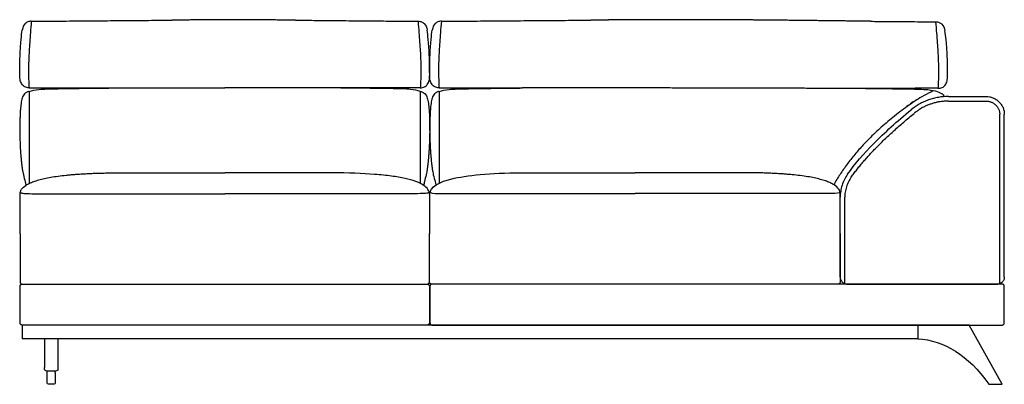
# Model space of a CAD drawing. Units: millimetres. Extents: x -24384 to 95663, y -22588 to -1470.
# Drawn here: x 2926 to 5086, y -5973 to -5173 of the extents above; entities that cross this region are included whole.
import ezdxf

# ---------------------------------------------------------------- set-up
doc = ezdxf.new("R2010")
doc.units = ezdxf.units.MM
doc.layers.add('03_LINEA FINA', color=254, linetype='Continuous', true_color=0xbebebe)

msp = doc.modelspace()

# ---------------------------------------------------------------- linework, layer by layer
at = {"layer": '03_LINEA FINA'}
for p, q in [((3846.4, -5330.6), (3846.4, -5532.1)), ((2986.6, -5970.8), (2986.6, -5954.8)), ((3004.2, -5954.8), (3004.2, -5970.8)), ((2995.4, -5973.4), (2989.2, -5973.4)), ((3001.7, -5973.4), (2995.4, -5973.4))]:
    msp.add_line(p, q, dxfattribs=at)
for points in [[(5008.8, -5843.4), (4896.2, -5843.4)], [(4896.2, -5843.4), (4896.2, -5873.4)], [(5081.2, -5973.4), (5008.8, -5843.4)], [(2986.6, -5947.3), (2986.6, -5944.7)], [(2986.6, -5954.8), (2986.6, -5947.3)], [(3004.2, -5947.3), (3004.2, -5944.7)], [(3004.2, -5947.3), (3004.2, -5954.8)], [(5052.2, -5973.4), (5081.2, -5973.4)]]:
    msp.add_lwpolyline(points, dxfattribs=at)
at = {"layer": '03_LINEA FINA', "extrusion": (0, 0, -1)}
for centre, start, end in [((-2989.2, -5947.3), 0, 0.0024), ((-2989.2, -5947.3), 89.9999, 90), ((-2989.2, -5970.8), 270, 0), ((-3001.7, -5970.8), 180, 270)]:
    msp.add_arc(centre, 2.57, start, end, dxfattribs=at)
at = {"layer": '03_LINEA FINA'}
for points, degree, knots in [([(2951.7, -5176.8), (2948.9, -5176.8), (2943.9, -5177.7), (2936.1, -5182.6), (2932.8, -5189.9), (2931.8, -5196.4)], 3, [0, 0, 0, 0, 10.1769, 20.3538, 40.7076, 40.7076, 40.7076, 40.7076]), ([(2951.7, -5176.8), (2951, -5185.7), (2949.7, -5201.9), (2948.1, -5223.1), (2946.8, -5242.2), (2946, -5259.9), (2945.7, -5273.8), (2945.6, -5284.6), (2945.6, -5295.1), (2945.9, -5308), (2946.4, -5317.9), (2946.7, -5322.7)], 3, [0, 0, 0, 0, 20.746341, 41.492683, 62.239024, 82.985366, 103.731707, 114.104878, 124.478048, 145.22439, 165.970731, 165.970731, 165.970731, 165.970731]), ([(2951.7, -5176.8), (2970.3, -5176.7), (3007.4, -5176.4), (3062.9, -5175.9), (3118.5, -5175.5), (3164.7, -5175.1), (3201.7, -5174.8), (3229.5, -5174.6), (3249, -5174.4), (3259.3, -5174.3), (3260.4, -5174.3)], 3, [0, 0, 0, 0, 55.653527, 111.307053, 166.96058, 222.614107, 250.44087, 278.267633, 306.094397, 309.287164, 309.287164, 309.287164, 309.287164]), ([(3531.4, -5174.4), (3536.7, -5174.5), (3550.4, -5174.6), (3572.5, -5174.8), (3606.2, -5175.1), (3648.3, -5175.5), (3698.9, -5175.9), (3749.4, -5176.4), (3783.2, -5176.7), (3800.1, -5176.8)], 3, [581.218795, 581.218795, 581.218795, 581.218795, 597.150733, 622.471152, 647.791572, 698.432412, 749.073252, 799.714092, 850.354932, 850.354932, 850.354932, 850.354932]), ([(3800.1, -5176.8), (3800.8, -5185.7), (3802.1, -5201.9), (3803.7, -5223.1), (3805, -5242.2), (3805.8, -5259.9), (3806.1, -5273.8), (3806.2, -5284.6), (3806.2, -5295.1), (3805.9, -5308), (3805.4, -5317.9), (3805.1, -5322.7)], 3, [0, 0, 0, 0, 20.746341, 41.492683, 62.239024, 82.985366, 103.731707, 114.104878, 124.478048, 145.22439, 165.970731, 165.970731, 165.970731, 165.970731]), ([(3800.1, -5176.8), (3802.9, -5176.8), (3807.9, -5177.7), (3815.7, -5182.6), (3819, -5189.9), (3820, -5196.4)], 3, [0, 0, 0, 0, 10.1769, 20.3538, 40.7076, 40.7076, 40.7076, 40.7076]), ([(3851.3, -5176.8), (3848.4, -5176.8), (3843.3, -5177.7), (3835.5, -5182.6), (3832.2, -5189.9), (3831.2, -5196.4)], 3, [0, 0, 0, 0, 10.1769, 20.3538, 40.7076, 40.7076, 40.7076, 40.7076]), ([(3851.3, -5176.8), (3850.5, -5185.7), (3849.2, -5201.9), (3847.5, -5223.1), (3846.3, -5242.2), (3845.5, -5259.9), (3845.1, -5273.8), (3845, -5284.6), (3845.1, -5295.1), (3845.4, -5308), (3845.9, -5317.9), (3846.2, -5322.7)], 3, [0, 0, 0, 0, 20.746341, 41.492683, 62.239024, 82.985366, 103.731707, 114.104878, 124.478048, 145.22439, 165.970731, 165.970731, 165.970731, 165.970731]), ([(3851.3, -5176.8), (3870, -5176.7), (3907.9, -5176.4), (3965.9, -5175.9), (4024.9, -5175.5), (4074.8, -5175.1), (4115.1, -5174.8), (4145.5, -5174.6), (4167, -5174.4), (4178.4, -5174.3), (4179.5, -5174.3)], 3, [0, 0, 0, 0, 55.653527, 111.307053, 166.96058, 222.614107, 250.44087, 278.267633, 306.094397, 309.287164, 309.287164, 309.287164, 309.287164]), ([(4792.4, -5176.9), (4761.4, -5176.5), (4703.8, -5175.8), (4629.8, -5174.9), (4550.8, -5174.1), (4473, -5173.5), (4407.3, -5173.3), (4336, -5173.3), (4279.8, -5173.6), (4235.1, -5173.9), (4201.7, -5174.1), (4179.5, -5174.3)], 5, [0, 0, 0, 0, 0, 0, 0.125, 0.25, 0.375, 0.5, 0.625, 0.75, 1, 1, 1, 1, 1, 1]), ([(4792.4, -5176.9), (4804.4, -5177), (4834.6, -5177.2), (4882.4, -5177.6), (4917.8, -5177.9), (4935.4, -5178.1)], 3, [715.786863, 715.786863, 715.786863, 715.786863, 749.073252, 799.714092, 850.354932, 850.354932, 850.354932, 850.354932]), ([(4935.4, -5178.1), (4936.1, -5186.9), (4937.5, -5203.1), (4939.2, -5224.4), (4940.5, -5243.5), (4941.3, -5261.1), (4941.7, -5275), (4941.8, -5285.8), (4941.8, -5296.4), (4941.4, -5309.2), (4940.9, -5319.1), (4940.6, -5323.9)], 3, [0, 0, 0, 0, 20.746341, 41.492683, 62.239024, 82.985366, 103.731707, 114.104878, 124.478048, 145.22439, 165.970731, 165.970731, 165.970731, 165.970731]), ([(4935.4, -5178.1), (4938.3, -5178.1), (4943.6, -5178.9), (4951.7, -5183.8), (4955, -5191.1), (4956, -5197.6)], 3, [0, 0, 0, 0, 10.1769, 20.3538, 40.7076, 40.7076, 40.7076, 40.7076]), ([(2926.2, -5294), (2926.2, -5283.5), (2926.4, -5268.9), (2927, -5251.2), (2927.6, -5238.7), (2928.4, -5227), (2929.7, -5212.4), (2930.9, -5202.5), (2931.8, -5196.4)], 3, [0, 0, 0, 0, 25.323351, 37.985026, 50.646701, 63.308376, 75.970052, 101.293402, 101.293402, 101.293402, 101.293402]), ([(3825.6, -5294), (3825.6, -5283.5), (3825.4, -5268.9), (3824.8, -5251.2), (3824.2, -5238.7), (3823.4, -5227), (3822.1, -5212.4), (3820.9, -5202.5), (3820, -5196.4)], 3, [0, 0, 0, 0, 25.323351, 37.985026, 50.646701, 63.308376, 75.970052, 101.293402, 101.293402, 101.293402, 101.293402]), ([(3825.6, -5294), (3825.6, -5283.5), (3825.8, -5268.9), (3826.4, -5251.2), (3827, -5238.7), (3827.8, -5227), (3829.1, -5212.4), (3830.3, -5202.5), (3831.2, -5196.4)], 3, [0, 0, 0, 0, 25.323351, 37.985026, 50.646701, 63.308376, 75.970052, 101.293402, 101.293402, 101.293402, 101.293402]), ([(4961.9, -5295.2), (4961.9, -5284.7), (4961.7, -5270.1), (4961.1, -5252.4), (4960.4, -5240), (4959.6, -5228.3), (4958.3, -5213.6), (4957, -5203.7), (4956, -5197.6)], 3, [0, 0, 0, 0, 25.323351, 37.985026, 50.646701, 63.308376, 75.970052, 101.293402, 101.293402, 101.293402, 101.293402]), ([(2947.1, -5330.6), (2944.6, -5331.3), (2940.5, -5333), (2936.3, -5336.2), (2933.6, -5340.2), (2931.8, -5345.1), (2930.3, -5350.7), (2929.2, -5357), (2928.4, -5364), (2927.7, -5371.4), (2927.2, -5379.2), (2926.9, -5387.4), (2926.7, -5395.9), (2926.6, -5405), (2926.5, -5414.8), (2926.5, -5425.6), (2926.7, -5435.9), (2927, -5445.1), (2927.4, -5452.3), (2927.7, -5458.5), (2928.1, -5463.5), (2928.3, -5467.4), (2928.6, -5471.3), (2929, -5475.3), (2929.3, -5478.8), (2929.5, -5481.5), (2929.7, -5483.6), (2930, -5485.7), (2930.3, -5488.5), (2930.6, -5491.8), (2931.1, -5495.8), (2931.9, -5500.9), (2932.8, -5506.9), (2935, -5517.4), (2937.8, -5526.9), (2939.4, -5534.1), (2939.8, -5536.6)], 3, [1.126422, 1.126422, 1.126422, 1.126422, 1.423546, 1.72067, 2.017794, 2.314918, 2.604282, 2.893647, 3.183012, 3.472376, 3.761741, 4.051106, 4.340471, 4.629835, 4.903059, 5.176282, 5.449506, 5.586117, 5.722729, 5.848836, 5.911889, 5.974943, 6.037996, 6.10105, 6.164103, 6.19563, 6.227156, 6.258683, 6.29021, 6.353263, 6.416317, 6.47937, 6.605477, 6.731584, 7.070761, 7.241293, 7.241293, 7.241293, 7.241293]), ([(2968.3, -5326.3), (2973.3, -5325.8), (2982.5, -5325.3), (2999.1, -5324.9), (3016.4, -5324.6), (3040.3, -5324.2), (3072.7, -5323.7), (3110.4, -5323.3), (3153.1, -5323), (3200.6, -5322.8), (3243.7, -5322.7), (3279.9, -5322.7), (3317.4, -5322.7), (3347.5, -5322.7), (3369.2, -5322.7), (3372.2, -5322.7), (3374.4, -5322.7), (3375.9, -5322.7)], 3, [9.624294, 9.624294, 9.624294, 9.624294, 18.654998, 23.17035, 27.685702, 34.607128, 41.528553, 48.449979, 55.371404, 62.29283, 69.214255, 72.674968, 76.135681, 83.057106, 83.309893, 83.56268, 84.068254, 84.068254, 84.068254, 84.068254]), ([(3783.7, -5326.3), (3778.8, -5325.8), (3769.6, -5325.2), (3753, -5324.8), (3735.7, -5324.6), (3711.7, -5324.2), (3679.3, -5323.7), (3641.6, -5323.3), (3598.8, -5323), (3551.2, -5322.8), (3508.2, -5322.7), (3471.9, -5322.7), (3434.4, -5322.7), (3404.3, -5322.7), (3382.6, -5322.7), (3379.6, -5322.7), (3377.4, -5322.7), (3375.9, -5322.7)], 3, [9.624294, 9.624294, 9.624294, 9.624294, 18.654998, 23.17035, 27.685702, 34.607128, 41.528553, 48.449979, 55.371404, 62.29283, 69.214255, 72.674968, 76.135681, 83.057106, 83.309893, 83.56268, 84.068254, 84.068254, 84.068254, 84.068254]), ([(3805.1, -5330.6), (3807.5, -5331.3), (3811.7, -5333), (3815.8, -5336.2), (3818.6, -5340.1), (3820.3, -5345), (3821.8, -5350.6), (3822.9, -5356.9), (3823.8, -5363.8), (3824.4, -5371.2), (3824.9, -5379), (3825.2, -5387.1), (3825.4, -5395.7), (3825.5, -5404.7), (3825.6, -5414.5), (3825.6, -5423.5), (3825.4, -5431.5), (3825.3, -5438), (3825, -5444.9), (3824.7, -5452.1), (3824.3, -5458.4), (3824, -5463.4), (3823.7, -5467.3), (3823.4, -5471.3), (3823.1, -5474.6), (3822.9, -5477.4), (3822.7, -5479.4), (3822.5, -5481.5), (3822.3, -5483.6), (3822.1, -5485.7), (3821.8, -5488.5), (3821.4, -5491.8), (3820.9, -5495.8), (3820.2, -5500.9), (3819.2, -5506.9), (3817.1, -5517.1), (3814.4, -5526.5), (3813.3, -5534.1), (3812.4, -5536.8)], 3, [1.126422, 1.126422, 1.126422, 1.126422, 1.423546, 1.72067, 2.017794, 2.314918, 2.604282, 2.893647, 3.183012, 3.472376, 3.761741, 4.051106, 4.340471, 4.629835, 4.903059, 5.176282, 5.312894, 5.449506, 5.586117, 5.722729, 5.848881, 5.911957, 5.975033, 6.038109, 6.101185, 6.132723, 6.164261, 6.1958, 6.227338, 6.258876, 6.290414, 6.35349, 6.416566, 6.479642, 6.605794, 6.731946, 7.048976, 7.23707, 7.23707, 7.23707, 7.23707]), ([(3846.5, -5330.6), (3844, -5331.3), (3839.9, -5333), (3835.7, -5336.2), (3833, -5340.2), (3831.2, -5345.1), (3829.7, -5350.7), (3828.6, -5357), (3827.7, -5364), (3827.1, -5371.4), (3826.6, -5379.2), (3826.3, -5387.4), (3826.1, -5395.9), (3826, -5405), (3825.8, -5414.8), (3825.9, -5425.6), (3826.1, -5435.9), (3826.4, -5445.1), (3826.8, -5452.3), (3827.1, -5458.5), (3827.5, -5463.5), (3827.7, -5467.4), (3828, -5471.3), (3828.4, -5475.3), (3828.7, -5478.8), (3828.9, -5481.5), (3829.1, -5483.6), (3829.3, -5485.7), (3829.6, -5488.5), (3830, -5491.8), (3830.5, -5495.8), (3831.2, -5500.9), (3832.2, -5506.9), (3834.4, -5517.4), (3837.1, -5526.7), (3838.7, -5533.7), (3839.5, -5535.9)], 3, [1.126422, 1.126422, 1.126422, 1.126422, 1.423546, 1.72067, 2.017794, 2.314918, 2.604282, 2.893647, 3.183012, 3.472376, 3.761741, 4.051106, 4.340471, 4.629835, 4.903059, 5.176282, 5.449506, 5.586117, 5.722729, 5.848836, 5.911889, 5.974943, 6.037996, 6.10105, 6.164103, 6.19563, 6.227156, 6.258683, 6.29021, 6.353263, 6.416317, 6.47937, 6.605477, 6.731584, 7.070754, 7.226984, 7.226984, 7.226984, 7.226984]), ([(3868.1, -5326.3), (3873.1, -5325.8), (3882.5, -5325.3), (3899.6, -5324.9), (3917.4, -5324.6), (3942.3, -5324.2), (3976.3, -5323.7), (4006.7, -5323.4), (4025.3, -5323.2), (4029.3, -5323.2)], 3, [9.624294, 9.624294, 9.624294, 9.624294, 18.654998, 23.17035, 27.685702, 34.607128, 41.528553, 48.449979, 50.354176, 50.354176, 50.354176, 50.354176]), ([(4918.3, -5327.6), (4913.2, -5327), (4903.5, -5326.5), (4885.9, -5326.1), (4867.6, -5325.8), (4842.1, -5325.4), (4807.2, -5325), (4772.2, -5324.6), (4748.4, -5324.4), (4739.4, -5324.3)], 3, [9.624294, 9.624294, 9.624294, 9.624294, 18.654998, 23.17035, 27.685702, 34.607128, 41.528553, 48.449979, 52.40659, 52.40659, 52.40659, 52.40659]), ([(4930.4, -5329.4), (4915.6, -5336.6), (4892.7, -5349.3), (4876.6, -5360.7), (4870.3, -5365.8)], 3, [0, 0, 0, 0, 31.24445, 58.545492, 58.545492, 58.545492, 58.545492]), ([(4940.6, -5331.8), (4943.2, -5332.5), (4946.2, -5333.7), (4951.2, -5336.8), (4953.3, -5339.3), (4954.5, -5342.2)], 3, [1.1264224, 1.1264224, 1.1264224, 1.1264224, 1.4235462, 1.5480102, 2.0330276, 2.0330276, 2.0330276, 2.0330276]), ([(4963.5, -5341.9), (4956.3, -5341.9), (4945.2, -5342.8), (4930.6, -5346), (4919.9, -5349.3), (4909.5, -5353.5), (4896.3, -5360.3), (4887.3, -5366.5), (4881.8, -5371.1)], 3, [0, 0, 0, 0, 22.068739, 33.103108, 44.137478, 55.171847, 66.206216, 88.274955, 88.274955, 88.274955, 88.274955]), ([(4963.5, -5351.9), (4961, -5351.9), (4956, -5352.1), (4948.8, -5352.8), (4942.9, -5353.7), (4937, -5354.9), (4930.7, -5356.5), (4923.3, -5358.9), (4916.1, -5361.7), (4908.4, -5365.4), (4901, -5369.6), (4894, -5374.4), (4890, -5377.4), (4888.1, -5379)], 3, [0, 0, 0, 0, 7.504914, 15.086556, 21.444843, 25.274439, 32.955882, 40.649184, 48.333411, 55.986654, 66.101314, 73.593476, 80.973636, 80.973636, 80.973636, 80.973636]), ([(5046.1, -5351.9), (5047, -5351.9), (5048.9, -5352), (5051.7, -5352.4), (5054.5, -5353), (5057.3, -5354), (5060.1, -5355.2), (5062.7, -5356.7), (5065.2, -5358.5), (5067.5, -5360.6), (5069.6, -5362.8), (5071.4, -5365.3), (5073, -5367.8), (5074.2, -5370.4), (5075.1, -5373.1), (5075.8, -5375.7), (5076.1, -5378.3), (5076.2, -5380), (5076.2, -5380.9)], 3, [0, 0, 0, 0, 2.713103, 5.517862, 8.406936, 11.364014, 14.378817, 17.431244, 20.503585, 23.573063, 26.617682, 29.616699, 32.548704, 35.399772, 38.154211, 40.808153, 43.352713, 45.788808, 45.788808, 45.788808, 45.788808]), ([(4742.5, -5512.3), (4757.9, -5490.4), (4786.8, -5456.6), (4837.2, -5408.7), (4866.2, -5383.8), (4881.8, -5371.1)], 3, [40.832052, 40.832052, 40.832052, 40.832052, 145.499222, 197.832807, 250.166392, 250.166392, 250.166392, 250.166392]), ([(4750.5, -5518.8), (4752.4, -5516.1), (4756.3, -5510.7), (4762.5, -5502.5), (4769.1, -5494.3), (4776, -5486), (4783.3, -5477.6), (4791, -5469.1), (4799, -5460.6), (4807.4, -5451.9), (4816.2, -5443.1), (4828.6, -5431.1), (4845.1, -5415.9), (4866, -5397.5), (4880.6, -5385.2), (4888.1, -5379)], 3, [0, 0, 0, 0, 9.465299, 19.226267, 29.291197, 39.667784, 50.363123, 61.383757, 72.735792, 84.424909, 96.457036, 108.838455, 134.671518, 161.965926, 190.760012, 190.760012, 190.760012, 190.760012]), ([(5076.2, -5752.5), (5076.2, -5735.5), (5076.2, -5701.6), (5076.2, -5651.9), (5076.2, -5603.4), (5076.2, -5556.3), (5076.2, -5510.5), (5076.2, -5451.2), (5076.2, -5408.6), (5076.2, -5380.9)], 3, [14.118217, 14.118217, 14.118217, 14.118217, 54.626506, 95.134795, 135.643083, 176.151372, 216.659661, 257.16795, 338.184528, 338.184528, 338.184528, 338.184528]), ([(5086.2, -5738.4), (5086.2, -5722.8), (5086.2, -5691.9), (5086.2, -5654.2), (5086.2, -5624.4), (5086.2, -5594.9), (5086.2, -5543.6), (5086.2, -5485.4), (5086.2, -5426.2), (5086.2, -5396.1), (5086.2, -5380.9)], 3, [15, 15, 15, 15, 62.226128, 109.452256, 133.06532, 156.678384, 203.904512, 298.356768, 345.582896, 392.809024, 392.809024, 392.809024, 392.809024]), ([(2927, -5556.1), (2927, -5552.4), (2929.3, -5545.3), (2937.6, -5537.6), (2947.6, -5532.1), (2956.8, -5528.3), (2967.6, -5524.8), (2980.2, -5521.7), (2994.3, -5518.9), (3010.2, -5516.4), (3024.8, -5514.7), (3037.3, -5513.5), (3047.1, -5512.7), (3057.3, -5512), (3067.9, -5511.3), (3077.1, -5510.9), (3084.7, -5510.5), (3090.5, -5510.3), (3096.4, -5510.1), (3102.3, -5510), (3108.4, -5509.8), (3113.6, -5509.7), (3117.8, -5509.6), (3121, -5509.6), (3124.1, -5509.6), (3126.8, -5509.5), (3129, -5509.5), (3130.6, -5509.5), (3132.2, -5509.5), (3133.9, -5509.5), (3135.2, -5509.5), (3136.3, -5509.4), (3137.2, -5509.4), (3137.8, -5509.4), (3138.4, -5509.4), (3138.8, -5509.4), (3139.2, -5509.4), (3139.6, -5509.4), (3140.1, -5509.4), (3140.5, -5509.4), (3140.7, -5509.4), (3140.9, -5509.4), (3141.2, -5509.4), (3141.5, -5509.4), (3141.9, -5509.4), (3142.3, -5509.4), (3142.8, -5509.4), (3143.4, -5509.4), (3144.2, -5509.4), (3145.1, -5509.4), (3146.3, -5509.4), (3147.8, -5509.4), (3149.7, -5509.4), (3151.5, -5509.4), (3153.4, -5509.4), (3155.8, -5509.4), (3158.9, -5509.4), (3162.6, -5509.4), (3166.3, -5509.4), (3171.2, -5509.4), (3177.3, -5509.4), (3184.7, -5509.4), (3192, -5509.4), (3199.4, -5509.4), (3206.7, -5509.4), (3216.6, -5509.4), (3228.8, -5509.4), (3243.5, -5509.4), (3258.3, -5509.4), (3273, -5509.4), (3292.6, -5509.4), (3317.1, -5509.4), (3346.6, -5509.4), (3366.2, -5509.4), (3376, -5509.4)], 3, [0, 0, 0, 0, 38.421064, 76.842127, 96.052659, 115.263191, 134.473723, 153.684254, 172.894786, 192.105318, 211.31585, 220.921116, 230.526381, 240.131647, 249.736913, 259.342179, 264.144812, 268.947445, 273.750078, 278.552711, 283.355344, 288.157977, 290.559293, 292.96061, 295.361926, 297.763243, 298.963901, 300.164559, 301.365217, 302.565876, 303.766534, 304.366863, 304.967192, 305.567521, 305.867686, 306.16785, 306.468015, 306.76818, 307.068344, 307.368509, 307.599234, 307.82996, 308.060685, 308.291411, 308.752862, 309.214313, 309.675765, 310.137216, 311.060118, 311.983021, 312.905923, 314.751728, 316.597533, 318.443338, 320.289142, 322.134947, 325.826557, 329.518167, 333.209776, 336.901386, 344.284605, 351.667825, 359.051044, 366.434263, 373.817483, 381.200702, 395.967141, 410.73358, 425.500018, 440.266457, 455.032896, 484.565773, 514.098651, 543.631528, 543.631528, 543.631528, 543.631528]), ([(3825, -5556.1), (3825, -5548.7), (3816.1, -5535.4), (3782.7, -5523.2), (3742.6, -5516.3), (3693.7, -5511.2), (3647.1, -5509.5), (3611.5, -5509.4)], 3, [0, 0, 0, 0, 76.842127, 153.684254, 192.105318, 230.526381, 307.368509, 307.368509, 307.368509, 307.368509]), ([(3826.2, -5555.7), (3826.2, -5540.8), (3852.9, -5523.4), (3942, -5511.3), (4004.3, -5509.1), (4039.9, -5509)], 3, [0, 0, 0, 0, 153.684254, 230.526381, 307.368509, 307.368509, 307.368509, 307.368509]), ([(4726.2, -5555.7), (4726.2, -5552), (4724, -5545), (4715.6, -5537.2), (4705.6, -5531.7), (4696.4, -5527.9), (4685.6, -5524.4), (4673.1, -5521.2), (4658.9, -5518.4), (4643, -5516), (4628.4, -5514.3), (4615.9, -5513.1), (4606, -5512.2), (4595.8, -5511.5), (4585.2, -5510.9), (4576, -5510.4), (4568.4, -5510.1), (4562.6, -5509.9), (4556.7, -5509.7), (4550.7, -5509.5), (4544.6, -5509.4), (4539.4, -5509.3), (4535.2, -5509.2), (4532, -5509.1), (4528.8, -5509.1), (4526.2, -5509.1), (4524, -5509.1), (4522.4, -5509), (4520.7, -5509), (4519.1, -5509), (4517.7, -5509), (4516.6, -5509), (4515.8, -5509), (4515.1, -5509), (4514.6, -5509), (4514.1, -5509), (4513.7, -5509), (4513.3, -5509), (4512.9, -5509), (4512.5, -5509), (4512.2, -5509), (4512, -5509), (4511.8, -5509), (4511.5, -5509), (4511.1, -5509), (4510.6, -5509), (4510.2, -5509), (4509.5, -5509), (4508.8, -5509), (4507.9, -5509), (4506.6, -5509), (4505.1, -5509), (4503.2, -5509), (4501.4, -5509), (4499.5, -5509), (4497.1, -5509), (4494, -5509), (4490.3, -5509), (4486.6, -5509), (4481.7, -5509), (4475.6, -5509), (4468.2, -5509), (4460.8, -5509), (4453.4, -5509), (4446, -5509), (4436.2, -5509), (4423.9, -5509), (4409.1, -5509), (4394.3, -5509), (4379.6, -5509), (4359.9, -5509), (4335.3, -5509), (4305.7, -5509), (4286.1, -5509), (4276.2, -5509)], 3, [0, 0, 0, 0, 38.421064, 76.842127, 96.052659, 115.263191, 134.473723, 153.684254, 172.894786, 192.105318, 211.31585, 220.921116, 230.526381, 240.131647, 249.736913, 259.342179, 264.144812, 268.947445, 273.750078, 278.552711, 283.355344, 288.157977, 290.559293, 292.96061, 295.361926, 297.763243, 298.963901, 300.164559, 301.365217, 302.565876, 303.766534, 304.366863, 304.967192, 305.567521, 305.867686, 306.16785, 306.468015, 306.76818, 307.068344, 307.368509, 307.599234, 307.82996, 308.060685, 308.291411, 308.752862, 309.214313, 309.675765, 310.137216, 311.060118, 311.983021, 312.905923, 314.751728, 316.597533, 318.443338, 320.289142, 322.134947, 325.826557, 329.518167, 333.209776, 336.901386, 344.284605, 351.667825, 359.051044, 366.434263, 373.817483, 381.200702, 395.967141, 410.73358, 425.500018, 440.266457, 455.032896, 484.565773, 514.098651, 543.631528, 543.631528, 543.631528, 543.631528]), ([(4750.5, -5518.8), (4749.3, -5520.4), (4747.1, -5523.8), (4744.3, -5529), (4741.8, -5534.5), (4739.8, -5540.1), (4738.2, -5545.8), (4737, -5551.5), (4736.4, -5557.3), (4736.2, -5561.1), (4736.2, -5563.1)], 3, [0, 0, 0, 0, 5.705313, 11.373667, 16.995517, 22.56398, 28.076695, 33.534441, 38.937772, 44.289308, 44.289308, 44.289308, 44.289308]), ([(2927.7, -5551), (2927.6, -5552.1), (2928.3, -5553.7), (2936.7, -5554.9), (2953.6, -5555.2), (2975.2, -5555.3), (3002.9, -5555.3), (3050.4, -5555.3), (3130.6, -5555.3), (3236.5, -5555.3), (3326, -5555.3), (3376, -5555.3)], 3, [0, 0, 0, 0, 56.77756, 113.555119, 170.332679, 198.721458, 227.110238, 283.887798, 340.665357, 397.442917, 454.220476, 454.220476, 454.220476, 454.220476]), ([(3824.3, -5551), (3824.4, -5552.1), (3823.7, -5553.7), (3815.3, -5554.9), (3798.4, -5555.2), (3776.8, -5555.3), (3749.1, -5555.3), (3701.6, -5555.3), (3621.4, -5555.3), (3515.5, -5555.3), (3426, -5555.3), (3376, -5555.3)], 3, [0, 0, 0, 0, 56.77756, 113.555119, 170.332679, 198.721458, 227.110238, 283.887798, 340.665357, 397.442917, 454.220476, 454.220476, 454.220476, 454.220476]), ([(3826.9, -5550.7), (3826.6, -5552.8), (3830, -5554.9), (3899.8, -5554.9), (4075.6, -5554.9), (4276.2, -5554.9)], 3, [0, 0, 0, 0, 113.555119, 227.110238, 454.220476, 454.220476, 454.220476, 454.220476]), ([(4725.5, -5550.7), (4725.8, -5552.8), (4722.4, -5554.9), (4652.6, -5554.9), (4476.8, -5554.9), (4276.2, -5554.9)], 3, [0, 0, 0, 0, 113.555119, 227.110238, 454.220476, 454.220476, 454.220476, 454.220476]), ([(4726.2, -5738.4), (4726.2, -5723.2), (4726.2, -5693.2), (4726.2, -5634.4), (4726.2, -5591.5), (4726.2, -5563.1)], 3, [15, 15, 15, 15, 60.943141, 106.886281, 198.772563, 198.772563, 198.772563, 198.772563]), ([(4736.2, -5752.5), (4736.2, -5733.8), (4736.2, -5707.2), (4736.2, -5674.2), (4736.2, -5642.8), (4736.2, -5605.7), (4736.2, -5577.3), (4736.2, -5563.1)], 3, [7.953771, 7.953771, 7.953771, 7.953771, 47.598318, 67.420592, 87.242866, 126.887413, 166.531961, 166.531961, 166.531961, 166.531961]), ([(2927, -5748.4), (2927, -5749), (2927.2, -5749.9), (2927.8, -5751.1), (2928.5, -5751.9), (2929.3, -5752.6), (2930.5, -5753.2), (2931.4, -5753.4), (2932, -5753.4)], 3, [2051.415927, 2051.415927, 2051.415927, 2051.415927, 2053.379422, 2054.36117, 2055.342917, 2056.324665, 2057.306413, 2059.269908, 2059.269908, 2059.269908, 2059.269908]), ([(2932, -5753.4), (2931.4, -5753.4), (2930.5, -5753.5), (2929.3, -5754.1), (2928.5, -5754.8), (2927.9, -5755.4), (2927.6, -5756), (2927.4, -5756.5), (2927.2, -5756.9), (2927.1, -5757.3), (2927.1, -5757.6), (2927, -5757.8), (2927, -5757.9), (2927, -5758), (2927, -5758.1), (2927, -5758.2), (2927, -5758.2), (2927, -5758.2), (2927, -5758.5), (2927, -5759.1), (2927, -5760.3), (2927, -5761.7), (2927, -5763.4), (2927, -5765.5), (2927, -5768.2), (2927, -5772.1), (2927, -5776.8), (2927, -5781.8), (2927, -5786.3), (2927, -5791.9), (2927, -5798.4), (2927, -5804.8), (2927, -5810.4), (2927, -5815), (2927, -5820), (2927, -5824.6), (2927, -5828.6), (2927, -5831.2), (2927, -5833.4), (2927, -5835), (2927, -5836.5), (2927, -5837.6), (2927, -5838.2), (2927, -5838.5), (2927, -5838.5), (2927, -5838.6), (2927, -5838.6), (2927, -5838.7), (2927, -5838.8), (2927, -5839), (2927.1, -5839.1), (2927.1, -5839.4), (2927.2, -5839.8), (2927.4, -5840.3), (2927.6, -5840.7), (2927.9, -5841.3), (2928.5, -5841.9), (2929.1, -5842.5), (2929.7, -5842.8), (2930.2, -5843), (2930.6, -5843.2), (2931, -5843.3), (2931.3, -5843.3), (2931.5, -5843.3), (2931.7, -5843.3), (2931.8, -5843.4), (2931.9, -5843.4), (2932, -5843.4), (2932, -5843.4), (2932, -5843.4), (2933.2, -5843.4), (2935.5, -5843.4), (2940.1, -5843.4), (2948.2, -5843.4), (2959.8, -5843.4), (2973.7, -5843.4), (2992.3, -5843.4), (3015.4, -5843.4), (3052.4, -5843.4), (3098.7, -5843.4), (3154.2, -5843.4), (3209.7, -5843.4), (3283.6, -5843.4), (3376, -5843.4), (3468.4, -5843.4), (3542.3, -5843.4), (3597.8, -5843.4), (3653.3, -5843.4), (3699.6, -5843.4), (3736.6, -5843.4), (3759.7, -5843.4), (3778.3, -5843.4), (3792.2, -5843.4), (3803.8, -5843.4), (3811.9, -5843.4), (3816.5, -5843.4), (3818.8, -5843.4), (3820, -5843.4), (3820, -5843.4), (3820, -5843.4), (3820.1, -5843.4), (3820.2, -5843.4), (3820.3, -5843.3), (3820.5, -5843.3), (3820.7, -5843.3), (3821, -5843.3), (3821.3, -5843.2), (3821.8, -5843), (3822.3, -5842.8), (3822.9, -5842.5), (3823.5, -5841.9), (3824.1, -5841.3), (3824.4, -5840.7), (3824.6, -5840.3), (3824.8, -5839.8), (3824.9, -5839.4), (3824.9, -5839.1), (3825, -5839), (3825, -5838.8), (3825, -5838.7), (3825, -5838.6), (3825, -5838.6), (3825, -5838.5), (3825, -5838.5), (3825, -5838.2), (3825, -5837.6), (3825, -5836.5), (3825, -5835), (3825, -5833.4), (3825, -5831.2), (3825, -5828.6), (3825, -5824.6), (3825, -5820), (3825, -5815), (3825, -5810.4), (3825, -5804.8), (3825, -5798.4), (3825, -5791.9), (3825, -5786.3), (3825, -5781.8), (3825, -5776.8), (3825, -5772.1), (3825, -5768.2), (3825, -5765.5), (3825, -5763.4), (3825, -5761.7), (3825, -5760.3), (3825, -5759.1), (3825, -5758.5), (3825, -5758.2), (3825, -5758.2), (3825, -5758.2), (3825, -5758.1), (3825, -5758), (3825, -5757.9), (3825, -5757.8), (3824.9, -5757.6), (3824.9, -5757.3), (3824.8, -5756.9), (3824.6, -5756.5), (3824.4, -5756), (3824.1, -5755.4), (3823.5, -5754.8), (3822.9, -5754.2), (3822.3, -5753.9), (3821.8, -5753.7), (3821.3, -5753.5), (3821, -5753.5), (3820.7, -5753.4), (3820.5, -5753.4), (3820.3, -5753.4), (3820.2, -5753.4), (3820.1, -5753.4), (3820, -5753.4), (3820, -5753.4), (3820, -5753.4), (3818.8, -5753.4), (3816.5, -5753.4), (3811.9, -5753.4), (3803.8, -5753.4), (3792.2, -5753.4), (3778.3, -5753.4), (3759.7, -5753.4), (3736.6, -5753.4), (3699.6, -5753.4), (3653.3, -5753.4), (3597.8, -5753.4), (3542.3, -5753.4), (3468.4, -5753.4), (3376, -5753.4), (3265.1, -5753.4), (3117.3, -5753.4), (3006.2, -5753.4), (2932, -5753.4)], 3, [1923.561945, 1923.561945, 1923.561945, 1923.561945, 1925.52544, 1926.507188, 1927.488936, 1928.470683, 1928.961557, 1929.452431, 1929.943305, 1930.434179, 1930.679616, 1930.925053, 1931.047771, 1931.17049, 1931.293208, 1931.354567, 1931.385247, 1931.400587, 1931.415927, 1932.353427, 1933.290927, 1935.165927, 1937.040927, 1938.915927, 1942.665927, 1946.415927, 1953.915927, 1961.415927, 1968.915927, 1976.415927, 1991.415927, 2006.415927, 2013.915927, 2021.415927, 2028.915927, 2036.415927, 2040.165927, 2043.915927, 2045.790927, 2047.665927, 2049.540927, 2050.478427, 2051.415927, 2051.431266, 2051.446606, 2051.477286, 2051.538645, 2051.661363, 2051.784082, 2051.9068, 2052.152237, 2052.397674, 2052.888548, 2053.379422, 2053.870296, 2054.36117, 2055.342917, 2056.324665, 2056.815539, 2057.306413, 2057.797287, 2058.28816, 2058.533597, 2058.779034, 2058.901753, 2059.024471, 2059.14719, 2059.208549, 2059.239229, 2059.254568, 2059.269908, 2062.746471, 2066.223033, 2073.176158, 2087.082408, 2100.988658, 2114.894908, 2142.707408, 2170.519908, 2226.144908, 2281.769908, 2337.394908, 2393.019908, 2504.269908, 2615.519908, 2671.144908, 2726.769908, 2782.394908, 2838.019908, 2865.832408, 2893.644908, 2907.551158, 2921.457408, 2935.363658, 2942.316783, 2945.793346, 2949.269908, 2949.285248, 2949.300588, 2949.331267, 2949.392627, 2949.515345, 2949.638064, 2949.760782, 2950.006219, 2950.251656, 2950.74253, 2951.233404, 2951.724277, 2952.215151, 2953.196899, 2954.178647, 2954.669521, 2955.160394, 2955.651268, 2956.142142, 2956.387579, 2956.633016, 2956.755734, 2956.878453, 2957.001171, 2957.062531, 2957.09321, 2957.10855, 2957.12389, 2958.06139, 2958.99889, 2960.87389, 2962.74889, 2964.62389, 2968.37389, 2972.12389, 2979.62389, 2987.12389, 2994.62389, 3002.12389, 3017.12389, 3032.12389, 3039.62389, 3047.12389, 3054.62389, 3062.12389, 3065.87389, 3069.62389, 3071.49889, 3073.37389, 3075.24889, 3076.18639, 3077.12389, 3077.13923, 3077.154569, 3077.185249, 3077.246608, 3077.369327, 3077.492045, 3077.614764, 3077.860201, 3078.105638, 3078.596511, 3079.087385, 3079.578259, 3080.069133, 3081.050881, 3082.032628, 3082.523502, 3083.014376, 3083.50525, 3083.996124, 3084.241561, 3084.486998, 3084.609716, 3084.732435, 3084.855153, 3084.916512, 3084.947192, 3084.962532, 3084.977871, 3088.454434, 3091.930996, 3098.884121, 3112.790371, 3126.696621, 3140.602871, 3168.415371, 3196.227871, 3251.852871, 3307.477871, 3363.102871, 3418.727871, 3529.977871, 3641.227871, 3752.477871, 3974.977871, 3974.977871, 3974.977871, 3974.977871]), ([(3820, -5753.4), (3820.6, -5753.4), (3821.5, -5753.2), (3822.7, -5752.6), (3823.5, -5751.9), (3824.2, -5751.1), (3824.8, -5749.9), (3825, -5749), (3825, -5748.4)], 3, [2949.269908, 2949.269908, 2949.269908, 2949.269908, 2951.233404, 2952.215151, 2953.196899, 2954.178647, 2955.160394, 2957.12389, 2957.12389, 2957.12389, 2957.12389]), ([(3830, -5753.4), (3829.4, -5753.4), (3828.4, -5753.2), (3827.2, -5752.6), (3826.4, -5751.9), (3825.8, -5751.1), (3825.1, -5749.9), (3825, -5749), (3825, -5748.4)], 3, [2949.269908, 2949.269908, 2949.269908, 2949.269908, 2951.233404, 2952.215151, 2953.196899, 2954.178647, 2955.160394, 2957.12389, 2957.12389, 2957.12389, 2957.12389]), ([(5081.2, -5753.4), (5081.8, -5753.4), (5082.7, -5753.5), (5084, -5754.1), (5084.8, -5754.8), (5085.3, -5755.4), (5085.7, -5756), (5085.9, -5756.5), (5086, -5756.9), (5086.1, -5757.3), (5086.2, -5757.6), (5086.2, -5757.8), (5086.2, -5757.9), (5086.2, -5758), (5086.2, -5758.1), (5086.2, -5758.2), (5086.2, -5758.2), (5086.2, -5758.2), (5086.2, -5758.5), (5086.2, -5759.1), (5086.2, -5760.3), (5086.2, -5761.7), (5086.2, -5763.4), (5086.2, -5765.5), (5086.2, -5768.2), (5086.2, -5772.1), (5086.2, -5776.8), (5086.2, -5781.8), (5086.2, -5786.3), (5086.2, -5791.9), (5086.2, -5798.4), (5086.2, -5804.8), (5086.2, -5810.4), (5086.2, -5815), (5086.2, -5820), (5086.2, -5824.6), (5086.2, -5828.6), (5086.2, -5831.2), (5086.2, -5833.4), (5086.2, -5835), (5086.2, -5836.5), (5086.2, -5837.6), (5086.2, -5838.2), (5086.2, -5838.5), (5086.2, -5838.5), (5086.2, -5838.6), (5086.2, -5838.6), (5086.2, -5838.7), (5086.2, -5838.8), (5086.2, -5839), (5086.2, -5839.1), (5086.1, -5839.4), (5086, -5839.8), (5085.9, -5840.3), (5085.7, -5840.7), (5085.3, -5841.3), (5084.8, -5841.9), (5084.1, -5842.5), (5083.5, -5842.8), (5083, -5843), (5082.6, -5843.2), (5082.2, -5843.3), (5081.9, -5843.3), (5081.7, -5843.3), (5081.5, -5843.3), (5081.4, -5843.4), (5081.3, -5843.4), (5081.2, -5843.4), (5081.2, -5843.4), (5081.2, -5843.4), (5080, -5843.4), (5077.6, -5843.4), (5072.9, -5843.4), (5064.4, -5843.4), (5052.1, -5843.4), (5036.8, -5843.4), (5015.7, -5843.4), (4988.3, -5843.4), (4942.2, -5843.4), (4880.8, -5843.4), (4802, -5843.4), (4719.1, -5843.4), (4604.5, -5843.4), (4456.2, -5843.4), (4307.9, -5843.4), (4193.3, -5843.4), (4110.4, -5843.4), (4031.6, -5843.4), (3970.2, -5843.4), (3924.1, -5843.4), (3896.7, -5843.4), (3875.7, -5843.4), (3860.3, -5843.4), (3848, -5843.4), (3839.5, -5843.4), (3834.8, -5843.4), (3832.4, -5843.4), (3831.2, -5843.4), (3831.2, -5843.4), (3831.2, -5843.4), (3831.1, -5843.4), (3831, -5843.4), (3830.9, -5843.3), (3830.7, -5843.3), (3830.6, -5843.3), (3830.2, -5843.3), (3829.8, -5843.2), (3829.4, -5843), (3828.9, -5842.8), (3828.3, -5842.5), (3827.6, -5841.9), (3827.1, -5841.3), (3826.8, -5840.7), (3826.6, -5840.3), (3826.4, -5839.8), (3826.3, -5839.4), (3826.3, -5839.1), (3826.2, -5839), (3826.2, -5838.8), (3826.2, -5838.7), (3826.2, -5838.6), (3826.2, -5838.6), (3826.2, -5838.5), (3826.2, -5838.5), (3826.2, -5838.2), (3826.2, -5837.6), (3826.2, -5836.5), (3826.2, -5835), (3826.2, -5833.4), (3826.2, -5831.2), (3826.2, -5828.6), (3826.2, -5824.6), (3826.2, -5820), (3826.2, -5815), (3826.2, -5810.4), (3826.2, -5804.8), (3826.2, -5798.4), (3826.2, -5791.9), (3826.2, -5786.3), (3826.2, -5781.8), (3826.2, -5776.8), (3826.2, -5772.1), (3826.2, -5768.2), (3826.2, -5765.5), (3826.2, -5763.4), (3826.2, -5761.7), (3826.2, -5760.3), (3826.2, -5759.1), (3826.2, -5758.5), (3826.2, -5758.2), (3826.2, -5758.2), (3826.2, -5758.2), (3826.2, -5758.1), (3826.2, -5758), (3826.2, -5757.9), (3826.2, -5757.8), (3826.3, -5757.6), (3826.3, -5757.3), (3826.4, -5756.9), (3826.6, -5756.5), (3826.8, -5756), (3827.1, -5755.4), (3827.6, -5754.8), (3828.3, -5754.2), (3828.9, -5753.9), (3829.4, -5753.7), (3829.8, -5753.5), (3830.2, -5753.5), (3830.6, -5753.4), (3830.7, -5753.4), (3830.9, -5753.4), (3831, -5753.4), (3831.1, -5753.4), (3831.2, -5753.4), (3831.2, -5753.4), (3831.2, -5753.4), (3832.4, -5753.4), (3834.8, -5753.4), (3839.5, -5753.4), (3848, -5753.4), (3860.3, -5753.4), (3875.7, -5753.4), (3896.7, -5753.4), (3924.1, -5753.4), (3970.2, -5753.4), (4031.6, -5753.4), (4110.4, -5753.4), (4193.3, -5753.4), (4307.9, -5753.4), (4456.2, -5753.4), (4634.2, -5753.4), (4860.7, -5753.4), (5006, -5753.4), (5081.2, -5753.4)], 3, [1923.561945, 1923.561945, 1923.561945, 1923.561945, 1925.52544, 1926.507188, 1927.488936, 1928.470683, 1928.961557, 1929.452431, 1929.943305, 1930.434179, 1930.679616, 1930.925053, 1931.047771, 1931.17049, 1931.293208, 1931.354567, 1931.385247, 1931.400587, 1931.415927, 1932.353427, 1933.290927, 1935.165927, 1937.040927, 1938.915927, 1942.665927, 1946.415927, 1953.915927, 1961.415927, 1968.915927, 1976.415927, 1991.415927, 2006.415927, 2013.915927, 2021.415927, 2028.915927, 2036.415927, 2040.165927, 2043.915927, 2045.790927, 2047.665927, 2049.540927, 2050.478427, 2051.415927, 2051.431266, 2051.446606, 2051.477286, 2051.538645, 2051.661363, 2051.784082, 2051.9068, 2052.152237, 2052.397674, 2052.888548, 2053.379422, 2053.870296, 2054.36117, 2055.342917, 2056.324665, 2056.815539, 2057.306413, 2057.797287, 2058.28816, 2058.533597, 2058.779034, 2058.901753, 2059.024471, 2059.14719, 2059.208549, 2059.239229, 2059.254568, 2059.269908, 2062.746471, 2066.223033, 2073.176158, 2087.082408, 2100.988658, 2114.894908, 2142.707408, 2170.519908, 2226.144908, 2281.769908, 2337.394908, 2393.019908, 2504.269908, 2615.519908, 2671.144908, 2726.769908, 2782.394908, 2838.019908, 2865.832408, 2893.644908, 2907.551158, 2921.457408, 2935.363658, 2942.316783, 2945.793346, 2949.269908, 2949.285248, 2949.300588, 2949.331267, 2949.392627, 2949.515345, 2949.638064, 2949.760782, 2950.006219, 2950.251656, 2950.74253, 2951.233404, 2951.724277, 2952.215151, 2953.196899, 2954.178647, 2954.669521, 2955.160394, 2955.651268, 2956.142142, 2956.387579, 2956.633016, 2956.755734, 2956.878453, 2957.001171, 2957.062531, 2957.09321, 2957.10855, 2957.12389, 2958.06139, 2958.99889, 2960.87389, 2962.74889, 2964.62389, 2968.37389, 2972.12389, 2979.62389, 2987.12389, 2994.62389, 3002.12389, 3017.12389, 3032.12389, 3039.62389, 3047.12389, 3054.62389, 3062.12389, 3065.87389, 3069.62389, 3071.49889, 3073.37389, 3075.24889, 3076.18639, 3077.12389, 3077.13923, 3077.154569, 3077.185249, 3077.246608, 3077.369327, 3077.492045, 3077.614764, 3077.860201, 3078.105638, 3078.596511, 3079.087385, 3079.578259, 3080.069133, 3081.050881, 3082.032628, 3082.523502, 3083.014376, 3083.50525, 3083.996124, 3084.241561, 3084.486998, 3084.609716, 3084.732435, 3084.855153, 3084.916512, 3084.947192, 3084.962532, 3084.977871, 3088.454434, 3091.930996, 3098.884121, 3112.790371, 3126.696621, 3140.602871, 3168.415371, 3196.227871, 3251.852871, 3307.477871, 3363.102871, 3418.727871, 3529.977871, 3641.227871, 3752.477871, 3974.977871, 3974.977871, 3974.977871, 3974.977871]), ([(4726.2, -5748.4), (4726.2, -5749), (4726, -5749.9), (4725.4, -5751.1), (4724.8, -5751.9), (4724, -5752.6), (4722.8, -5753.2), (4721.8, -5753.4), (4721.2, -5753.4)], 3, [2051.415927, 2051.415927, 2051.415927, 2051.415927, 2053.379422, 2054.36117, 2055.342917, 2056.324665, 2057.306413, 2059.269908, 2059.269908, 2059.269908, 2059.269908])]:
    msp.add_open_spline(points, degree=degree, knots=knots, dxfattribs=at)
for points, degree in [([(3531.4, -5174.4), (3477.2, -5173.9), (3423, -5173.4), (3368.8, -5173.4), (3314.6, -5173.9), (3260.4, -5174.3)], 5), ([(2946.7, -5322.7), (2943.3, -5322.7), (2937.3, -5321.5), (2930.9, -5316.1), (2927.1, -5307.1), (2926.2, -5298.7), (2926.2, -5294)], 3), ([(3805.1, -5322.7), (3808.5, -5322.7), (3814.5, -5321.5), (3820.9, -5316.1), (3824.7, -5307.1), (3825.6, -5298.7), (3825.6, -5294)], 3), ([(3846.2, -5322.7), (3842.8, -5322.7), (3836.7, -5321.5), (3830.3, -5316.1), (3826.4, -5307.1), (3825.6, -5298.7), (3825.6, -5294)], 3), ([(4940.6, -5323.9), (4944.1, -5323.9), (4950.4, -5322.7), (4957, -5317.3), (4961, -5308.3), (4961.9, -5300), (4961.9, -5295.2)], 3), ([(2946.7, -5322.7), (3018.4, -5322.7), (3161.6, -5322.7), (3304.5, -5322.7), (3375.9, -5322.7)], 3), ([(2946.9, -5330.6), (2946.9, -5397.9), (2946.9, -5465.3), (2946.9, -5532.6)], 3), ([(2947.1, -5330.6), (2953.3, -5328.7), (2960.4, -5327.2), (2968.3, -5326.3)], 3), ([(3805.1, -5322.7), (3733.4, -5322.7), (3590.2, -5322.7), (3447.3, -5322.7), (3375.9, -5322.7)], 3), ([(3805.1, -5330.6), (3798.8, -5328.7), (3791.6, -5327.2), (3783.7, -5326.3)], 3), ([(3805.1, -5330.6), (3805.1, -5398), (3805.1, -5465.5), (3805.1, -5532.9)], 3), ([(3846.2, -5322.7), (3905.4, -5322.7), (4029.3, -5323.2)], 2), ([(3846.5, -5330.6), (3852.9, -5328.7), (3860.1, -5327.2), (3868.1, -5326.3)], 3), ([(4739.4, -5324.3), (4599.2, -5323.4), (4454.8, -5324.3), (4309.5, -5322.8), (4166.6, -5322.1), (4029.3, -5323.2)], 5), ([(4940.6, -5323.9), (4875.3, -5323.9), (4739.4, -5324.3)], 2), ([(4940.6, -5331.8), (4934, -5329.9), (4926.6, -5328.5), (4918.3, -5327.6)], 3), ([(4894.3, -5349), (4771, -5432.5), (4711.9, -5535.3)], 2), ([(4963.5, -5341.9), (4991.1, -5341.9), (5018.7, -5341.9), (5046.1, -5341.9)], 3), ([(4963.5, -5351.9), (4991.1, -5351.9), (5018.7, -5351.9), (5046.1, -5351.9)], 3), ([(5046.1, -5341.9), (5048.5, -5341.9), (5053.4, -5342.3), (5060.9, -5344.4), (5068.2, -5348), (5074.7, -5353.2), (5079.9, -5359.5), (5083.7, -5366.5), (5085.8, -5373.8), (5086.2, -5378.6), (5086.2, -5380.9)], 3), ([(3611.5, -5509.4), (3533, -5509.4), (3454.5, -5509.4), (3376, -5509.4)], 3), ([(4039.9, -5509), (4118.7, -5509), (4197.5, -5509), (4276.2, -5509)], 3), ([(4742.5, -5512.3), (4739.9, -5516), (4735.2, -5523.8), (4730, -5536.5), (4726.9, -5549.7), (4726.2, -5558.6), (4726.2, -5563.1)], 3), ([(2927, -5642.9), (2927, -5614.7), (2927, -5586.2), (2927, -5556.1)], 3), ([(3825, -5555.7), (3825, -5585.9), (3825, -5614.4), (3825, -5642.8)], 3), ([(3825, -5556.1), (3825, -5586.2), (3825, -5614.7), (3825, -5642.9)], 3), ([(4726.2, -5642.8), (4726.2, -5614.4), (4726.2, -5585.9), (4726.2, -5555.7)], 3), ([(2927, -5642.9), (2927, -5660.2), (2927, -5694.7), (2927, -5730.1), (2927, -5748.4)], 3), ([(3825, -5748.4), (3825, -5730.1), (3825, -5694.6), (3825, -5660.1), (3825, -5642.8)], 3), ([(3825, -5748.4), (3825, -5730.1), (3825, -5694.7), (3825, -5660.2), (3825, -5642.9)], 3), ([(4726.2, -5642.8), (4726.2, -5660.1), (4726.2, -5694.6), (4726.2, -5730.1), (4726.2, -5748.4)], 3), ([(4726.2, -5738.4), (4726.2, -5739.3), (4726.4, -5741.1), (4727.2, -5743.9), (4728.6, -5746.6), (4730.5, -5749), (4733, -5751), (4735.7, -5752.4), (4738.5, -5753.2), (4740.3, -5753.4), (4741.2, -5753.4)], 3), ([(5086.2, -5738.4), (5086.2, -5739.3), (5086.1, -5741.1), (5085.3, -5743.9), (5083.9, -5746.6), (5081.9, -5749), (5079.5, -5751), (5076.7, -5752.4), (5073.9, -5753.2), (5072.1, -5753.4), (5071.2, -5753.4)], 3), ([(2932, -5753.4), (3006.2, -5753.4), (3154.3, -5753.4), (3376, -5753.4), (3597.7, -5753.4), (3745.8, -5753.4), (3820, -5753.4)], 3), ([(4721.2, -5753.4), (4424.5, -5753.4), (4127.9, -5753.4), (3831.2, -5753.4)], 3), ([(4741.2, -5753.4), (4850.7, -5753.4), (4961.7, -5753.4), (5071.2, -5753.4)], 3), ([(2932, -5843.4), (2932, -5853.4), (2932, -5863.4), (2932, -5873.4)], 3), ([(4896.2, -5843.4), (3914.1, -5843.4), (2932, -5843.4)], 2), ([(4896.2, -5873.4), (3914.1, -5873.4), (2932, -5873.4)], 2), ([(4896.2, -5873.4), (4954.6, -5876.8), (5006.8, -5908.7), (5052.2, -5973.4)], 3)]:
    msp.add_open_spline(points, degree=degree, dxfattribs=at)
msp.add_rational_spline([(3009.7, -5873.4), (3009.7, -5919), (3009.7, -5942.1), (3009.7, -5944.7), (3007.1, -5944.7), (3005.7, -5944.7), (3004.2, -5944.7), (2995.4, -5944.7), (2986.6, -5944.7), (2985.2, -5944.7), (2983.7, -5944.7), (2981.1, -5944.7), (2981.1, -5942.1), (2981.1, -5919), (2981.1, -5873.4)], [1, 1, 1, 0.707106781187, 1, 1, 1, 1, 1, 1, 1, 0.707106781186, 1, 1, 1], degree=2, knots=[14.319013, 14.319013, 14.319013, 23.089068, 23.089068, 23.874466, 23.874466, 24.440847, 24.440847, 42.056351, 42.056351, 42.622731, 42.622731, 43.408129, 43.408129, 52.178185, 52.178185, 52.178185], dxfattribs=at)

doc.saveas('drawing.dxf')
